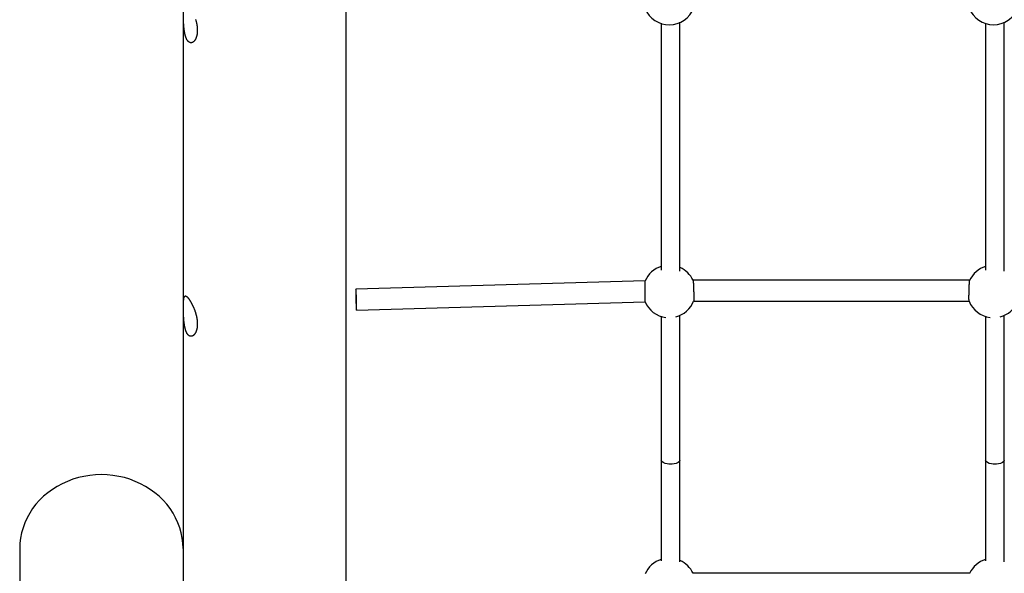
# Model space of a CAD drawing. Extents: x 6691 to 44734, y 5825 to 15784.
# Drawn here: x 32650 to 33494, y 9619 to 10094 of the extents above; entities that cross this region are included whole.
import ezdxf

# ---------------------------------------------------------------- set-up
doc = ezdxf.new("R2010")
doc.units = 0
doc.layers.add('LAYER01', color=7, linetype='Continuous')

msp = doc.modelspace()

# ---------------------------------------------------------------- linework, layer by layer
at = {"layer": 'LAYER01', "color": 7, "linetype": 'Continuous'}
for p, q in [((32929.81, 9427.86), (32929.81, 10755.63)), ((32789.81, 10752.02), (32789.81, 9417.37)), ((33199.81, 10090.98), (33199.81, 9879.12)), ((33215.81, 9878.28), (33215.81, 10091.89)), ((33477.81, 10090.98), (33477.81, 9879.12)), ((33493.81, 9878.28), (33493.81, 10091.89)), ((33185.95, 9869.96), (32937.99, 9862.89)), ((33464.17, 9870.44), (33227.04, 9870.44)), ((32938.5, 9844.89), (33185.89, 9851.95)), ((33227.51, 9852.44), (33463.7, 9852.44)), ((33199.81, 9839.54), (33199.81, 9715.86)), ((33215.81, 9715.86), (33215.81, 9840.45)), ((33477.81, 9839.54), (33477.81, 9715.86)), ((33493.81, 9715.86), (33493.81, 9840.45)), ((32649.81, 9640.21), (32649.81, 9419.38)), ((33464.17, 9619), (33227.04, 9619))]:
    msp.add_line(p, q, dxfattribs=at)
for points in [[(32800.63, 10094.25), (32800.73, 10093.89), (32800.84, 10093.54), (32800.93, 10093.18), (32801.03, 10092.83), (32801.12, 10092.48), (32801.2, 10092.13), (32801.28, 10091.78), (32801.36, 10091.44), (32801.43, 10091.09), (32801.5, 10090.75), (32801.57, 10090.42), (32801.63, 10090.08), (32801.69, 10089.75), (32801.74, 10089.43), (32801.79, 10089.1), (32801.84, 10088.78), (32801.88, 10088.46), (32801.92, 10088.15), (32801.95, 10087.84), (32801.98, 10087.54), (32802.01, 10087.24), (32802.03, 10086.94), (32802.05, 10086.65), (32802.06, 10086.36), (32802.07, 10086.07), (32802.08, 10085.78), (32802.08, 10085.49), (32802.09, 10085.2), (32802.09, 10084.9), (32802.08, 10084.55), (32802.08, 10084.2), (32802.06, 10083.84), (32802.05, 10083.49), (32802.03, 10083.13), (32802, 10082.78), (32801.97, 10082.43), (32801.93, 10082.08), (32801.88, 10081.74), (32801.83, 10081.41), (32801.77, 10081.08), (32801.71, 10080.76), (32801.64, 10080.45), (32801.56, 10080.14), (32801.48, 10079.84), (32801.4, 10079.55), (32801.31, 10079.26), (32801.21, 10078.97), (32801.12, 10078.7), (32801.01, 10078.43), (32800.91, 10078.17), (32800.8, 10077.92), (32800.68, 10077.67), (32800.56, 10077.43), (32800.44, 10077.2), (32800.31, 10076.98), (32800.18, 10076.76), (32800.05, 10076.55), (32799.91, 10076.35), (32799.77, 10076.16), (32799.63, 10075.98), (32799.48, 10075.81), (32799.33, 10075.65), (32799.18, 10075.49), (32799.03, 10075.35), (32798.87, 10075.21), (32798.71, 10075.08), (32798.55, 10074.96), (32798.39, 10074.85), (32798.23, 10074.75), (32798.06, 10074.66), (32797.9, 10074.59), (32797.73, 10074.52), (32797.56, 10074.46), (32797.39, 10074.41), (32797.22, 10074.37), (32797.05, 10074.34), (32796.88, 10074.33), (32796.71, 10074.32), (32796.54, 10074.32), (32796.38, 10074.33), (32796.21, 10074.36), (32796.04, 10074.39), (32795.87, 10074.44), (32795.71, 10074.49), (32795.54, 10074.56), (32795.4, 10074.62), (32795.26, 10074.7), (32795.12, 10074.78), (32794.98, 10074.87), (32794.85, 10074.96), (32794.71, 10075.07), (32794.58, 10075.18), (32794.45, 10075.3), (32794.32, 10075.42), (32794.19, 10075.55), (32794.06, 10075.69), (32793.94, 10075.84), (32793.81, 10075.99), (32793.69, 10076.15), (32793.58, 10076.32), (32793.46, 10076.5), (32793.35, 10076.68), (32793.23, 10076.86), (32793.13, 10077.06), (32793.02, 10077.26), (32792.91, 10077.46), (32792.81, 10077.68), (32792.71, 10077.89), (32792.61, 10078.12), (32792.51, 10078.35), (32792.42, 10078.58), (32792.33, 10078.82), (32792.24, 10079.07), (32792.15, 10079.32), (32792.07, 10079.58), (32791.98, 10079.84), (32791.9, 10080.11), (32791.82, 10080.38), (32791.75, 10080.66), (32791.67, 10080.94), (32791.6, 10081.22), (32791.53, 10081.52), (32791.46, 10081.81), (32791.4, 10082.11), (32791.34, 10082.42), (32791.27, 10082.73), (32791.21, 10083.04), (32791.16, 10083.36), (32791.1, 10083.68), (32791.05, 10084.01), (32791, 10084.34), (32790.95, 10084.67), (32790.9, 10085.01), (32790.85, 10085.35), (32790.81, 10085.69), (32790.76, 10086.04), (32790.72, 10086.39), (32790.69, 10086.74), (32790.65, 10087.1), (32790.61, 10087.45), (32790.58, 10087.81), (32790.55, 10088.17), (32790.52, 10088.54), (32790.49, 10088.9), (32790.46, 10089.27), (32790.43, 10089.64), (32790.41, 10090.01), (32790.38, 10090.38), (32790.36, 10090.75), (32790.34, 10091.12), (32790.32, 10091.5), (32790.3, 10091.87), (32790.28, 10092.24), (32790.27, 10092.61), (32790.25, 10092.98), (32790.24, 10093.35), (32790.22, 10093.72), (32790.21, 10094.09), (32790.2, 10094.46)], [(33185.89, 9852.06), (33185.88, 9852.21), (33185.88, 9853.41), (33185.88, 9855.46), (33185.88, 9858.13), (33185.89, 9861.12), (33185.9, 9864.08), (33185.91, 9866.7), (33185.92, 9868.67), (33185.94, 9869.77), (33185.95, 9869.96)], [(33227.06, 9870.41), (33227.07, 9870.35), (33227.08, 9870.28), (33227.1, 9870.21), (33227.11, 9870.13), (33227.12, 9870.05), (33227.14, 9869.95), (33227.15, 9869.83), (33227.17, 9869.7), (33227.18, 9869.55), (33227.19, 9869.39), (33227.21, 9869.2), (33227.23, 9869), (33227.24, 9868.79), (33227.26, 9868.56), (33227.27, 9868.31), (33227.29, 9868.06), (33227.3, 9867.8), (33227.32, 9867.52), (33227.33, 9867.24), (33227.35, 9866.94), (33227.36, 9866.64), (33227.38, 9866.32), (33227.39, 9866), (33227.41, 9865.67), (33227.42, 9865.33), (33227.44, 9864.99), (33227.45, 9864.63), (33227.46, 9864.28), (33227.48, 9863.91), (33227.49, 9863.55), (33227.5, 9863.17), (33227.51, 9862.8), (33227.52, 9862.42), (33227.53, 9862.04), (33227.55, 9861.67), (33227.56, 9861.29), (33227.56, 9860.91), (33227.57, 9860.53), (33227.58, 9860.15), (33227.59, 9859.78), (33227.6, 9859.4), (33227.6, 9859.04), (33227.61, 9858.67), (33227.62, 9858.31), (33227.62, 9857.96), (33227.63, 9857.61), (33227.63, 9857.27), (33227.63, 9856.94), (33227.64, 9856.62), (33227.64, 9856.3), (33227.64, 9856), (33227.64, 9855.7), (33227.64, 9855.42), (33227.64, 9855.14), (33227.64, 9854.88), (33227.64, 9854.62), (33227.63, 9854.38), (33227.63, 9854.16), (33227.63, 9853.94), (33227.62, 9853.74), (33227.62, 9853.55), (33227.61, 9853.39), (33227.61, 9853.23), (33227.6, 9853.1), (33227.59, 9852.98), (33227.59, 9852.89), (33227.58, 9852.8), (33227.57, 9852.73), (33227.56, 9852.67), (33227.55, 9852.61), (33227.54, 9852.56), (33227.53, 9852.51)], [(33463.68, 9852.56), (33463.67, 9852.55), (33463.67, 9852.55), (33463.66, 9852.55), (33463.65, 9852.55), (33463.65, 9852.56), (33463.64, 9852.59), (33463.64, 9852.62), (33463.63, 9852.67), (33463.62, 9852.73), (33463.62, 9852.81), (33463.61, 9852.9), (33463.61, 9853.01), (33463.6, 9853.13), (33463.6, 9853.27), (33463.59, 9853.42), (33463.59, 9853.59), (33463.59, 9853.77), (33463.58, 9853.96), (33463.58, 9854.17), (33463.58, 9854.39), (33463.57, 9854.63), (33463.57, 9854.88), (33463.57, 9855.14), (33463.57, 9855.41), (33463.57, 9855.7), (33463.57, 9855.99), (33463.57, 9856.3), (33463.57, 9856.61), (33463.58, 9856.94), (33463.58, 9857.27), (33463.58, 9857.61), (33463.59, 9857.96), (33463.59, 9858.32), (33463.6, 9858.67), (33463.61, 9859.04), (33463.61, 9859.41), (33463.62, 9859.78), (33463.63, 9860.15), (33463.64, 9860.53), (33463.65, 9860.9), (33463.65, 9861.28), (33463.66, 9861.66), (33463.68, 9862.04), (33463.69, 9862.42), (33463.7, 9862.79), (33463.71, 9863.17), (33463.72, 9863.54), (33463.73, 9863.91), (33463.75, 9864.27), (33463.76, 9864.63), (33463.77, 9864.98), (33463.79, 9865.33), (33463.8, 9865.66), (33463.82, 9866), (33463.83, 9866.32), (33463.85, 9866.63), (33463.86, 9866.93), (33463.88, 9867.23), (33463.89, 9867.51), (33463.91, 9867.78), (33463.92, 9868.04), (33463.94, 9868.29), (33463.95, 9868.52), (33463.97, 9868.74), (33463.98, 9868.95), (33463.99, 9869.14), (33464.01, 9869.32), (33464.02, 9869.48), (33464.04, 9869.63), (33464.05, 9869.76), (33464.06, 9869.88), (33464.07, 9869.97), (33464.08, 9870.05), (33464.09, 9870.12), (33464.1, 9870.17), (33464.11, 9870.21), (33464.12, 9870.24), (33464.13, 9870.26), (33464.14, 9870.28), (33464.15, 9870.29)], [(33199.81, 9715.86), (33199.81, 9629.73)], [(33215.81, 9715.86), (33215.38, 9714.83), (33214.21, 9713.96), (33212.61, 9713.32), (33210.89, 9712.93), (33209.26, 9712.74), (33207.81, 9712.69), (33206.37, 9712.74), (33204.74, 9712.93), (33203.01, 9713.32), (33201.41, 9713.96), (33200.25, 9714.83), (33199.81, 9715.86)], [(33215.81, 9628.83), (33215.81, 9715.86)], [(33477.81, 9715.86), (33477.81, 9629.73)], [(33493.81, 9715.86), (33493.38, 9714.83), (33492.21, 9713.96), (33490.61, 9713.32), (33488.89, 9712.93), (33487.26, 9712.74), (33485.81, 9712.69), (33484.37, 9712.74), (33482.74, 9712.93), (33481.01, 9713.32), (33479.41, 9713.96), (33478.25, 9714.83), (33477.81, 9715.86)], [(33493.81, 9628.83), (33493.81, 9715.86)], [(32789.81, 9640.21), (32789.64, 9644.74), (32789.1, 9649.24), (32788.21, 9653.7), (32786.98, 9658.09), (32785.4, 9662.39), (32783.49, 9666.57), (32781.25, 9670.62), (32778.7, 9674.51), (32775.85, 9678.23), (32772.72, 9681.76), (32769.31, 9685.07), (32765.65, 9688.16), (32761.76, 9691), (32757.66, 9693.59), (32753.36, 9695.9), (32748.89, 9697.92), (32744.28, 9699.66), (32739.54, 9701.09), (32734.69, 9702.21), (32729.78, 9703.01), (32724.81, 9703.49), (32719.81, 9703.66), (32714.82, 9703.49), (32709.85, 9703.01), (32704.93, 9702.21), (32700.09, 9701.09), (32695.35, 9699.66), (32690.73, 9697.92), (32686.27, 9695.9), (32681.97, 9693.59), (32677.86, 9691), (32673.97, 9688.16), (32670.32, 9685.07), (32666.91, 9681.76), (32663.78, 9678.23), (32660.93, 9674.51), (32658.38, 9670.62), (32656.14, 9666.57), (32654.23, 9662.39), (32652.65, 9658.09), (32651.41, 9653.7), (32650.53, 9649.24), (32649.99, 9644.74), (32649.81, 9640.21)]]:
    msp.add_lwpolyline(points, dxfattribs=at)
for points in [[(32937.85, 9859.8), (32937.86, 9858.31), (32937.89, 9856.64), (32937.92, 9854.86), (32937.98, 9853.04), (32938.04, 9851.25), (32938.11, 9849.58), (32938.19, 9848.08), (32938.26, 9846.81), (32938.34, 9845.84), (32938.42, 9845.2), (32938.48, 9844.91), (32938.54, 9844.99), (32938.59, 9845.43), (32938.62, 9846.23), (32938.63, 9847.33), (32938.63, 9848.7), (32938.62, 9850.29), (32938.59, 9852.02), (32938.54, 9853.83), (32938.48, 9855.64), (32938.42, 9857.39), (32938.34, 9858.98), (32938.26, 9860.37), (32938.19, 9861.49), (32938.11, 9862.31), (32938.04, 9862.77), (32937.98, 9862.88), (32937.92, 9862.61), (32937.89, 9861.99), (32937.86, 9861.04)], [(32802.08, 9832.6), (32802.08, 9832.25), (32802.06, 9831.89), (32802.05, 9831.53), (32802.03, 9831.18), (32802, 9830.82), (32801.97, 9830.47), (32801.93, 9830.13), (32801.88, 9829.79), (32801.83, 9829.46), (32801.77, 9829.13), (32801.71, 9828.81), (32801.64, 9828.5), (32801.56, 9828.19), (32801.48, 9827.89), (32801.4, 9827.59), (32801.31, 9827.3), (32801.21, 9827.02), (32801.12, 9826.75), (32801.01, 9826.48), (32800.91, 9826.22), (32800.8, 9825.96), (32800.68, 9825.72), (32800.56, 9825.48), (32800.44, 9825.25), (32800.31, 9825.02), (32800.18, 9824.81), (32800.05, 9824.6), (32799.91, 9824.4), (32799.77, 9824.21), (32799.63, 9824.03), (32799.48, 9823.86), (32799.33, 9823.69), (32799.18, 9823.54), (32799.03, 9823.39), (32798.87, 9823.26), (32798.71, 9823.13), (32798.55, 9823.01), (32798.39, 9822.9), (32798.23, 9822.8), (32798.06, 9822.71), (32797.9, 9822.63), (32797.73, 9822.56), (32797.56, 9822.5), (32797.39, 9822.46), (32797.22, 9822.42), (32797.05, 9822.39), (32796.88, 9822.37), (32796.71, 9822.36), (32796.54, 9822.37), (32796.38, 9822.38), (32796.21, 9822.4), (32796.04, 9822.44), (32795.87, 9822.48), (32795.71, 9822.54), (32795.54, 9822.6), (32795.4, 9822.67), (32795.26, 9822.74), (32795.12, 9822.82), (32794.98, 9822.91), (32794.85, 9823.01), (32794.71, 9823.11), (32794.58, 9823.22), (32794.45, 9823.34), (32794.32, 9823.47), (32794.19, 9823.6), (32794.06, 9823.74), (32793.94, 9823.89), (32793.81, 9824.04), (32793.69, 9824.2), (32793.58, 9824.37), (32793.46, 9824.54), (32793.35, 9824.72), (32793.23, 9824.91), (32793.13, 9825.1), (32793.02, 9825.3), (32792.91, 9825.51), (32792.81, 9825.72), (32792.71, 9825.94), (32792.61, 9826.16), (32792.51, 9826.39), (32792.42, 9826.63), (32792.33, 9826.87), (32792.24, 9827.12), (32792.15, 9827.37), (32792.07, 9827.62), (32791.98, 9827.89), (32791.9, 9828.15), (32791.82, 9828.42), (32791.75, 9828.7), (32791.67, 9828.98), (32791.6, 9829.27), (32791.53, 9829.56), (32791.46, 9829.86), (32791.4, 9830.16), (32791.34, 9830.47), (32791.27, 9830.78), (32791.21, 9831.09), (32791.16, 9831.41), (32791.1, 9831.73), (32791.05, 9832.06), (32791, 9832.39), (32790.95, 9832.72), (32790.9, 9833.06), (32790.85, 9833.4), (32790.81, 9833.74), (32790.76, 9834.09), (32790.72, 9834.44), (32790.69, 9834.79), (32790.65, 9835.14), (32790.61, 9835.5), (32790.58, 9835.86), (32790.55, 9836.22), (32790.52, 9836.58), (32790.49, 9836.95), (32790.46, 9837.32), (32790.43, 9837.69), (32790.41, 9838.06), (32790.38, 9838.43), (32790.36, 9838.8), (32790.34, 9839.17), (32790.32, 9839.54), (32790.3, 9839.91), (32790.28, 9840.29), (32790.27, 9840.66), (32790.25, 9841.03), (32790.24, 9841.4), (32790.22, 9841.77), (32790.21, 9842.14), (32790.2, 9842.5), (32790.19, 9842.87), (32790.18, 9843.23), (32790.17, 9843.59), (32790.17, 9843.95), (32790.16, 9844.31), (32790.16, 9844.66), (32790.15, 9845.01), (32790.15, 9845.36), (32790.14, 9845.71), (32790.14, 9846.05), (32790.14, 9846.39), (32790.14, 9846.72), (32790.14, 9847.05), (32790.14, 9847.38), (32790.14, 9847.7), (32790.14, 9848.02), (32790.15, 9848.34), (32790.15, 9848.65), (32790.15, 9848.95), (32790.16, 9849.26), (32790.17, 9849.55), (32790.17, 9849.84), (32790.18, 9850.13), (32790.19, 9850.41), (32790.2, 9850.69), (32790.21, 9850.96), (32790.22, 9851.23), (32790.23, 9851.49), (32790.25, 9851.75), (32790.26, 9852), (32790.28, 9852.25), (32790.29, 9852.49), (32790.31, 9852.73), (32790.33, 9852.96), (32790.35, 9853.18), (32790.37, 9853.4), (32790.39, 9853.62), (32790.41, 9853.83), (32790.44, 9854.03), (32790.46, 9854.22), (32790.49, 9854.41), (32790.52, 9854.6), (32790.55, 9854.77), (32790.58, 9854.94), (32790.62, 9855.11), (32790.65, 9855.27), (32790.69, 9855.42), (32790.73, 9855.56), (32790.77, 9855.7), (32790.81, 9855.84), (32790.86, 9855.96), (32790.9, 9856.08), (32790.95, 9856.19), (32791, 9856.3), (32791.05, 9856.4), (32791.11, 9856.49), (32791.17, 9856.57), (32791.22, 9856.65), (32791.29, 9856.71), (32791.35, 9856.78), (32791.41, 9856.83), (32791.48, 9856.88), (32791.55, 9856.91), (32791.63, 9856.95), (32791.7, 9856.97), (32791.78, 9856.99), (32791.86, 9857), (32791.94, 9857), (32792.02, 9856.99), (32792.11, 9856.98), (32792.2, 9856.96), (32792.29, 9856.93), (32792.39, 9856.89), (32792.48, 9856.85), (32792.58, 9856.79), (32792.68, 9856.73), (32792.78, 9856.67), (32792.89, 9856.59), (32793, 9856.51), (32793.11, 9856.43), (32793.22, 9856.33), (32793.33, 9856.23), (32793.44, 9856.12), (32793.56, 9856.01), (32793.68, 9855.88), (32793.8, 9855.75), (32793.92, 9855.62), (32794.05, 9855.47), (32794.17, 9855.33), (32794.3, 9855.17), (32794.43, 9855.01), (32794.56, 9854.84), (32794.69, 9854.67), (32794.83, 9854.49), (32794.96, 9854.3), (32795.1, 9854.11), (32795.23, 9853.91), (32795.37, 9853.71), (32795.51, 9853.5), (32795.65, 9853.29), (32795.79, 9853.07), (32795.93, 9852.85), (32796.07, 9852.62), (32796.21, 9852.38), (32796.35, 9852.14), (32796.5, 9851.9), (32796.64, 9851.65), (32796.78, 9851.4), (32796.93, 9851.14), (32797.07, 9850.87), (32797.21, 9850.6), (32797.36, 9850.33), (32797.5, 9850.05), (32797.64, 9849.77), (32797.79, 9849.49), (32797.93, 9849.19), (32798.07, 9848.9), (32798.21, 9848.6), (32798.35, 9848.3), (32798.49, 9847.99), (32798.63, 9847.68), (32798.77, 9847.37), (32798.91, 9847.05), (32799.04, 9846.73), (32799.18, 9846.41), (32799.31, 9846.08), (32799.44, 9845.75), (32799.57, 9845.41), (32799.7, 9845.08), (32799.82, 9844.74), (32799.94, 9844.39), (32800.06, 9844.05), (32800.18, 9843.7), (32800.3, 9843.35), (32800.41, 9843), (32800.52, 9842.65), (32800.63, 9842.29), (32800.73, 9841.94), (32800.84, 9841.58), (32800.93, 9841.23), (32801.03, 9840.88), (32801.12, 9840.52), (32801.2, 9840.17), (32801.28, 9839.83), (32801.36, 9839.48), (32801.43, 9839.14), (32801.5, 9838.8), (32801.57, 9838.46), (32801.63, 9838.13), (32801.69, 9837.8), (32801.74, 9837.47), (32801.79, 9837.15), (32801.84, 9836.83), (32801.88, 9836.51), (32801.92, 9836.2), (32801.95, 9835.89), (32801.98, 9835.59), (32802.01, 9835.29), (32802.03, 9834.99), (32802.05, 9834.7), (32802.06, 9834.41), (32802.07, 9834.12), (32802.08, 9833.83), (32802.08, 9833.54), (32802.09, 9833.24), (32802.09, 9832.94)]]:
    msp.add_lwpolyline(points, close=True, dxfattribs=at)
for centre, start, end in [((33206.6, 10112.32), 203.07044, 338.18301), ((33484.6, 10112.32), 201.69083, 338.18449), ((33206.6, 9860.89), 107.63216, 156.33432), ((33206.6, 9860.89), 24.97808, 65.70887), ((33484.6, 9860.89), 107.63216, 155.29916), ((33206.6, 9860.89), 203.07044, 262.48782), ((33206.6, 9860.89), 284.69976, 338.18301), ((33484.6, 9860.89), 201.69083, 262.48782), ((33484.6, 9860.89), 284.69976, 338.18449), ((33206.6, 9609.45), 107.63216, 156.33432), ((33484.6, 9609.45), 107.63216, 155.29916), ((33206.6, 9609.45), 24.97808, 65.70887)]:
    msp.add_arc(centre, 22.56, start, end, dxfattribs=at)

doc.saveas('drawing.dxf')
